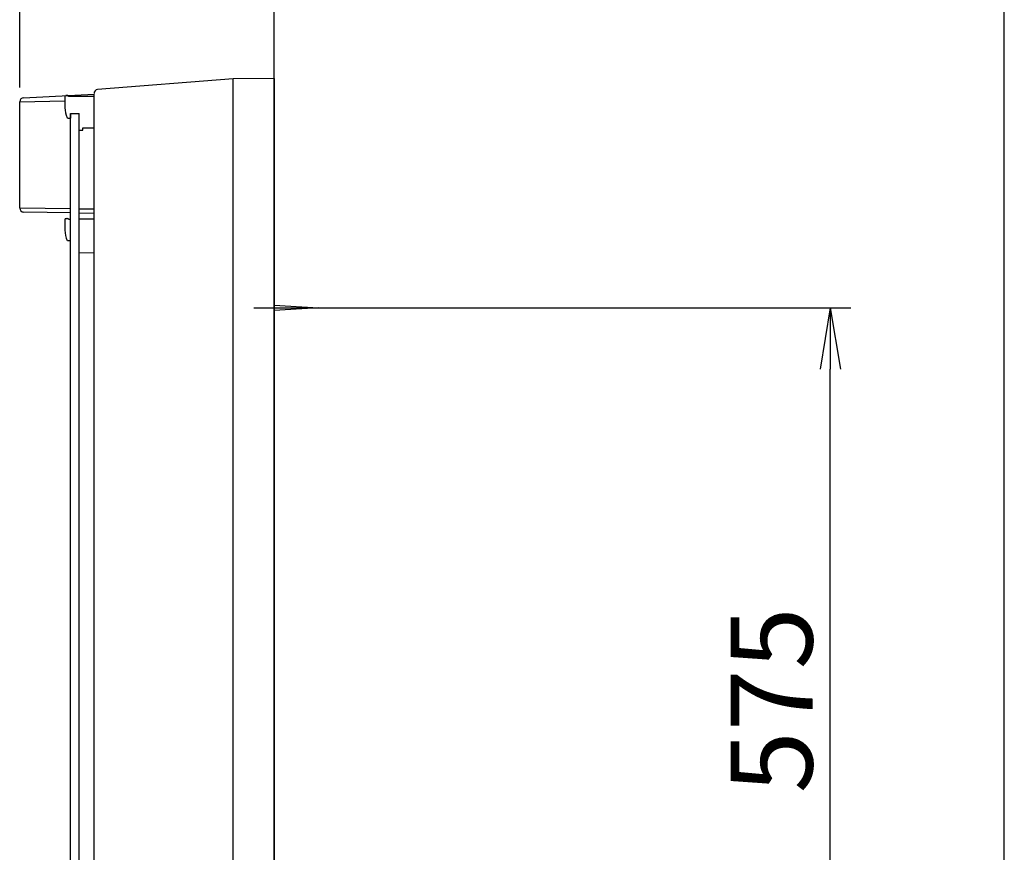
# Model space of a CAD drawing. Extents: x 15 to 3000, y 202 to 4328.
# Drawn here: x 2279 to 3000, y 2255 to 2865 of the extents above; entities that cross this region are included whole.
import ezdxf

# ---------------------------------------------------------------- set-up
doc = ezdxf.new("R2010")
doc.units = 0
doc.layers.get('0').update_dxf_attribs({"linetype": 'CONTINUOUS'})
doc.layers.get('DEFPOINTS').update_dxf_attribs({"linetype": 'CONTINUOUS'})
for name, color, linetype in [('化粧台', 7, 'CONTINUOUS'), ('枠_表', 7, 'CONTINUOUS'), ('鏡台', 7, 'CONTINUOUS')]:
    doc.layers.add(name, color=color, linetype=linetype)
doc.styles.add('EXCADDIM1', font='monotxt', dxfattribs={"width": 0.84, "bigfont": 'extfont'})
doc.styles.get("Standard").update_dxf_attribs({"font": 'monotxt', "bigfont": 'extfont'})
doc.dimstyles.new('ISO-25', dxfattribs={"dimtxt": 2.5, "dimasz": 2.5, "dimexe": 1.25, "dimexo": 0.625, "dimtad": 1, "dimtxsty": 'STANDARD', "dimcen": 2.5, "dimazin": 3, "dimtfac": 1, "dimtmove": 0, "dimatfit": 3})

# ---------------------------------------------------------------- blocks, each defined once
blk = doc.blocks.new('EX_NORM')
at = {"color": 0, "linetype": 'CONTINUOUS'}
for q in [(-1, 0.167), (-1, 0), (-1, -0.167)]:
    blk.add_line((0, 0), q, dxfattribs=at)
blk = doc.blocks.new('*D15')
at = {"layer": 'DEFPOINTS', "color": 0}
for p in [(2278.5, 2940.5), (2465, 2821.59), (2278.5, 2804.54)]:
    blk.add_point(p, dxfattribs=at)
at = {"layer": '化粧台', "color": 3, "linetype": 'CONTINUOUS'}
for p, q in [((2278.5, 2815.04), (2278.5, 2955.5)), ((2420, 2940.5), (2323.5, 2940.5))]:
    blk.add_line(p, q, dxfattribs=at)
at = {"layer": '化粧台', "color": 3, "xscale": 44.99999618530273, "yscale": 44.99999618530273, "zscale": 44.99999618530273, "rotation": 180}
blk.add_blockref('EX_NORM', (2278.5, 2940.5), dxfattribs=at)
at = {"layer": '化粧台', "color": 3, "xscale": 44.99999618530273, "yscale": 44.99999618530273, "zscale": 44.99999618530273}
blk.add_blockref('EX_NORM', (2465, 2940.5), dxfattribs=at)
at = {"layer": '化粧台', "color": 2, "insert": (2371.75, 2975.75), "char_height": 60, "attachment_point": 5, "style": 'EXCADDIM1'}
blk.add_mtext('187', dxfattribs=at)
blk = doc.blocks.new('*D24')
at = {"layer": 'DEFPOINTS', "color": 0}
for p in [(2497.5, 2653.59), (2872.5, 2653.59), (2497.5, 2078.59)]:
    blk.add_point(p, dxfattribs=at)
at = {"layer": '化粧台', "color": 3, "linetype": 'CONTINUOUS'}
for p, q in [((2508, 2653.59), (2887.5, 2653.59)), ((2872.5, 2123.59), (2872.5, 2608.59)), ((2508, 2078.59), (2887.5, 2078.59))]:
    blk.add_line(p, q, dxfattribs=at)
at = {"layer": '化粧台', "color": 3, "xscale": 44.99999618530273, "yscale": 44.99999618530273, "zscale": 44.99999618530273}
for p, rotation in [((2872.5, 2653.59), 90), ((2872.5, 2078.59), 270)]:
    blk.add_blockref('EX_NORM', p, dxfattribs=dict(at, rotation=rotation))
at = {"layer": '化粧台', "color": 2, "insert": (2837.25, 2366.09), "char_height": 60, "attachment_point": 5, "rotation": 90, "style": 'EXCADDIM1'}
blk.add_mtext('575', dxfattribs=at)

msp = doc.modelspace()

# ---------------------------------------------------------------- linework, layer by layer
at = {"layer": '化粧台', "color": 7, "linetype": 'CONTINUOUS'}
msp.add_line((2465, 898.5), (2465, 3223.5), dxfattribs=at)
at = {"layer": '化粧台', "color": 2, "linetype": 'CONTINUOUS'}
for p, q in [((2435, 2821.39), (2335.58, 2813.65)), ((2465, 2821.59), (2435, 2821.39)), ((2465, 2821.59), (2465, 1693.5)), ((2281.34, 2807.54), (2333, 2810.25)), ((2333, 1951.42), (2333, 2810.25)), ((2278.5, 2726.73), (2278.5, 2804.67)), ((2315.7, 1997.09), (2315.7, 2796.09)), ((2315.7, 2723.13), (2281.45, 2723.73)), ((2333, 2722.83), (2322.1, 2723.02)), ((2311.5, 2718.09), (2311.5, 2712.3)), ((2312.5, 2719.09), (2313.8, 2719.09)), ((2314.3, 2718.59), (2315.7, 2718.59)), ((2314.3, 2718.59), (2315.7, 2718.59)), ((2333, 2718.59), (2322.1, 2718.59)), ((2311.5, 2712.3), (2311.61, 2710.26)), ((2315.6, 2702.64), (2313.49, 2702.64)), ((2333, 2694.02), (2322.1, 2693.79))]:
    msp.add_line(p, q, dxfattribs=at)
at = {"layer": '化粧台', "color": 6, "linetype": 'CONTINUOUS'}
for p, q in [((2435, 1906.79), (2435, 2821.39)), ((2311.51, 2808.19), (2311.51, 2802.65)), ((2313.8, 2809.09), (2312.38, 2809.09)), ((2333, 2808.59), (2314.3, 2808.59)), ((2278.5, 2804.54), (2311.5, 2805.24)), ((2311.51, 2802.65), (2311.61, 2800.2)), ((2313.65, 2792.59), (2315.47, 2792.59)), ((2313.65, 2792.59), (2315.7, 2792.59)), ((2315.7, 2796.09), (2322.1, 2796.09)), ((2315.7, 2796.09), (2322.1, 2796.09)), ((2315.7, 2796.09), (2315.7, 2792.59)), ((2322.1, 1997.09), (2322.1, 2796.09)), ((2324.7, 2783.79), (2324.7, 2785.45)), ((2324.7, 2785.45), (2333, 2785.45)), ((2322.1, 2783.79), (2324.7, 2783.79)), ((2315.7, 2726.12), (2278.5, 2726.73)), ((2333, 2725.83), (2322.1, 2726.01)), ((2465, 2655.59), (2497.5, 2653.59)), ((2450, 2653.59), (2512.5, 2653.59)), ((2497.5, 2653.59), (2465, 2651.59))]:
    msp.add_line(p, q, dxfattribs=at)
at = {"layer": '化粧台', "color": 3, "linetype": 'CONTINUOUS'}
msp.add_line((2465, 2623.29), (2465, 2531.5), dxfattribs=at)
at = {"layer": '化粧台', "color": 2, "linetype": 'CONTINUOUS'}
for centre, radius, start, end in [((2281.5, 2804.54), 3, 93.0193, 177.49), ((2336, 2810.68), 3, 98.07147, 179.99992), ((2281.5, 2726.73), 3, 179.99976, 268.99998), ((2312.5, 2718.09), 1, 90.00061, 179.99961), ((2313.8, 2718.59), 0.5, 0.002, 89.99885), ((2341.5, 2712.82), 30, 184.30269, 199.26926)]:
    msp.add_arc(centre, radius, start, end, dxfattribs=at)
at = {"layer": '化粧台', "color": 6, "linetype": 'CONTINUOUS'}
for centre, radius, start, end in [((2312.51, 2808.08), 1.01, 97.59943, 174.1147), ((2313.8, 2808.59), 0.5, 0.00159, 85.45008), ((2341.5, 2802.82), 30, 185.01608, 199.26926)]:
    msp.add_arc(centre, radius, start, end, dxfattribs=at)
at = {"layer": '枠_表', "color": 7, "linetype": 'CONTINUOUS'}
msp.add_line((3000, 202.5), (3000, 4327.5), dxfattribs=at)
at = {"layer": '鏡台', "color": 2, "linetype": 'CONTINUOUS'}
msp.add_line((2465, 1693.5), (2465, 2823.5), dxfattribs=at)

# ---------------------------------------------------------------- dimensions: what is measured, and where the dimension line sits
at = {"layer": '化粧台', "color": 3, "linetype": 'CONTINUOUS'}
dim = msp.add_linear_dim(base=(2278.5, 2940.5), p1=(2465, 2821.59), p2=(2278.5, 2804.54), text='187', dimstyle='ISO-25', override={"dimtxt": 59.999996, "dimasz": 44.999996, "dimexe": 15, "dimexo": 10.5, "dimgap": 0, "dimtad": 1, "dimjust": 0, "dimtih": 0, "dimtoh": 0, "dimdec": 1, "dimzin": 8, "dimlunit": 2, "dimtxsty": 'EXCADDIM1', "dimblk1": 'EX_NORM', "dimblk2": 'EX_NORM', "dimsah": 1, "dimse1": 1, "dimse2": 0, "dimclrd": 3, "dimclre": 3, "dimclrt": 2, "dimtmove": 2}, dxfattribs=at)
dim.commit()
dim.dimension.update_dxf_attribs({"geometry": '*D15', "text_midpoint": (2371.75, 2975.75), "dimtype": 160})
dim = msp.add_linear_dim(base=(2872.5, 2653.59), p1=(2497.5, 2078.59), p2=(2497.5, 2653.59), angle=90, dimstyle='ISO-25', override={"dimtxt": 59.999996, "dimasz": 44.999996, "dimexe": 15, "dimexo": 10.5, "dimgap": 0, "dimtad": 1, "dimjust": 0, "dimtih": 0, "dimtoh": 0, "dimdec": 1, "dimzin": 8, "dimlunit": 2, "dimtxsty": 'EXCADDIM1', "dimblk1": 'EX_NORM', "dimblk2": 'EX_NORM', "dimsah": 1, "dimse1": 0, "dimse2": 0, "dimclrd": 3, "dimclre": 3, "dimclrt": 2, "dimtmove": 2}, dxfattribs=at)
dim.commit()
dim.dimension.update_dxf_attribs({"geometry": '*D24', "text_midpoint": (2837.25, 2366.09), "dimtype": 160})

doc.saveas('drawing.dxf')
